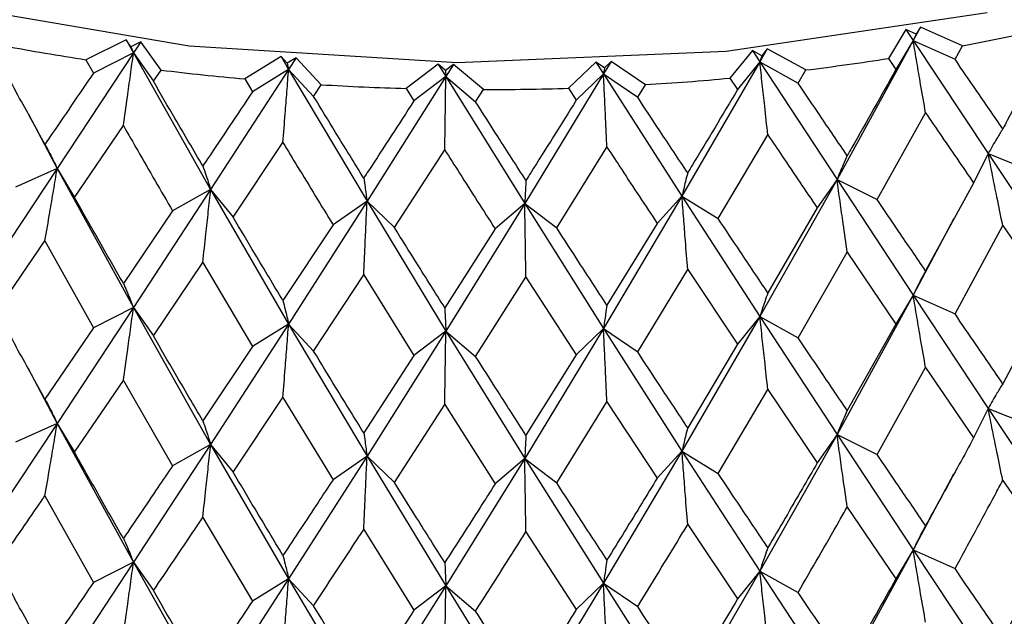
# Model space of a CAD drawing. Units: millimetres. Extents: x 3 to 2996, y 5 to 2995.
# Drawn here: x 505 to 512, y 2047 to 2051 of the extents above; entities that cross this region are included whole.
import ezdxf

# ---------------------------------------------------------------- set-up
doc = ezdxf.new("R2010")
doc.units = ezdxf.units.MM

msp = doc.modelspace()

# ---------------------------------------------------------------- linework, layer by layer
at = {"color": 7, "linetype": 'Continuous', "lineweight": 25}
for p, q in [((511.3571, 2050.9472), (511.3029, 2050.8464)), ((511.3571, 2050.9472), (511.3257, 2050.8935)), ((511.6714, 2050.8075), (511.3571, 2050.9472)), ((511.2486, 2050.9285), (511.1179, 2050.7124)), ((511.3257, 2050.8935), (511.2486, 2050.9285)), ((511.2486, 2050.9285), (511.3029, 2050.8464)), ((511.3257, 2050.8935), (511.3029, 2050.8464)), ((505.4137, 2050.8524), (505.1133, 2050.7029)), ((505.4502, 2050.7998), (505.4137, 2050.8524)), ((505.4137, 2050.8524), (505.4688, 2050.7534)), ((505.5239, 2050.8372), (505.4502, 2050.7998)), ((505.4502, 2050.7998), (505.4688, 2050.7534)), ((505.5239, 2050.8372), (505.4688, 2050.7534)), ((505.675, 2050.6256), (505.5239, 2050.8372)), ((510.2114, 2050.7839), (510.1557, 2050.6864)), ((510.2114, 2050.7839), (510.1704, 2050.7324)), ((510.4986, 2050.626), (510.2114, 2050.7839)), ((511.3029, 2050.8464), (510.7329, 2049.8064)), ((511.3029, 2050.8464), (511.1741, 2050.6299)), ((511.3029, 2050.8464), (511.6159, 2050.7058)), ((511.3029, 2050.8464), (511.864, 2050.0008)), ((511.6159, 2050.7058), (511.6714, 2050.8075)), ((505.4688, 2050.7534), (504.8984, 2049.8897)), ((505.4688, 2050.7534), (505.1697, 2050.6031)), ((505.4688, 2050.7534), (506.0463, 2049.7316)), ((505.4688, 2050.7534), (505.6181, 2050.5413)), ((506.5733, 2050.7258), (506.3016, 2050.5591)), ((506.6192, 2050.6758), (506.5733, 2050.7258)), ((506.5733, 2050.7258), (506.6295, 2050.6302)), ((506.6856, 2050.7174), (506.6192, 2050.6758)), ((506.6856, 2050.7174), (506.6295, 2050.6302)), ((506.8743, 2050.516), (506.6856, 2050.7174)), ((510.1, 2050.7718), (509.9309, 2050.5648)), ((510.1704, 2050.7324), (510.1, 2050.7718)), ((510.1, 2050.7718), (510.1557, 2050.6864)), ((510.1704, 2050.7324), (510.1557, 2050.6864)), ((511.1179, 2050.7124), (511.1741, 2050.6299)), ((505.1133, 2050.7029), (505.1697, 2050.6031)), ((506.6192, 2050.6758), (506.6295, 2050.6302)), ((507.7495, 2050.67), (507.5095, 2050.4877)), ((507.8042, 2050.6229), (507.7495, 2050.67)), ((507.7495, 2050.67), (507.8061, 2050.5777)), ((507.8628, 2050.6683), (507.8042, 2050.6229)), ((507.8628, 2050.6683), (507.8061, 2050.5777)), ((508.0869, 2050.4795), (507.8628, 2050.6683)), ((508.9294, 2050.6853), (508.7237, 2050.4896)), ((508.9923, 2050.6418), (508.9294, 2050.6853)), ((508.9294, 2050.6853), (508.9859, 2050.5965)), ((509.0423, 2050.6906), (508.9859, 2050.5965)), ((508.9923, 2050.6418), (508.9859, 2050.5965)), ((509.0423, 2050.6906), (508.9923, 2050.6418)), ((509.2994, 2050.5162), (509.0423, 2050.6906)), ((510.1557, 2050.6864), (509.5728, 2049.6812)), ((510.1557, 2050.6864), (509.9884, 2050.4789)), ((510.1557, 2050.6864), (510.4416, 2050.5277)), ((510.1557, 2050.6864), (510.7329, 2049.8064)), ((505.6181, 2050.5413), (505.675, 2050.6256)), ((506.6295, 2050.6302), (506.0463, 2049.7316)), ((506.6295, 2050.6302), (506.3592, 2050.4626)), ((506.6295, 2050.6302), (507.2166, 2049.6437)), ((506.6295, 2050.6302), (506.8164, 2050.4283)), ((507.8061, 2050.5777), (507.2166, 2049.6437)), ((507.8061, 2050.5777), (507.5677, 2050.3948)), ((507.8042, 2050.6229), (507.8061, 2050.5777)), ((507.8061, 2050.5777), (508.3964, 2049.6268)), ((507.8061, 2050.5777), (508.0286, 2050.3882)), ((508.9859, 2050.5965), (508.3964, 2049.6268)), ((508.9859, 2050.5965), (508.7819, 2050.4002)), ((508.9859, 2050.5965), (509.5728, 2049.6812)), ((508.9859, 2050.5965), (509.2414, 2050.4215)), ((509.9309, 2050.5648), (509.9884, 2050.4789)), ((510.4416, 2050.5277), (510.4986, 2050.626)), ((506.3016, 2050.5591), (506.3592, 2050.4626)), ((506.8164, 2050.4283), (506.8743, 2050.516)), ((508.7237, 2050.4896), (508.7819, 2050.4002)), ((509.2414, 2050.4215), (509.2994, 2050.5162)), ((507.5095, 2050.4877), (507.5677, 2050.3948)), ((508.0286, 2050.3882), (508.0869, 2050.4795)), ((504.6824, 2050.2959), (504.8984, 2049.8897)), ((511.0328, 2049.6565), (511.3957, 2050.3054)), ((505.0283, 2049.6734), (505.3933, 2050.2097)), ((509.8439, 2049.5141), (510.2154, 2050.1408)), ((506.2147, 2049.5244), (506.5875, 2050.083)), ((508.6358, 2049.4443), (509.0118, 2050.0483)), ((507.4216, 2049.4477), (507.7981, 2050.029)), ((511.864, 2050.0008), (511.755, 2049.7807)), ((511.864, 2050.0008), (512.1894, 2049.8699)), ((511.864, 2050.0008), (512.4148, 2049.1702)), ((504.8984, 2049.8897), (504.3367, 2049.0414)), ((504.8984, 2049.8897), (504.586, 2049.7487)), ((504.8984, 2049.8897), (505.0283, 2049.6734)), ((504.8984, 2049.8897), (505.4688, 2048.8488)), ((510.7329, 2049.8064), (510.1557, 2048.7819)), ((510.7329, 2049.8064), (510.5847, 2049.594)), ((510.7329, 2049.8064), (511.0328, 2049.6565)), ((510.7329, 2049.8064), (511.3029, 2048.9418)), ((511.755, 2049.7807), (511.3957, 2049.124)), ((506.0463, 2049.7316), (505.4688, 2048.8488)), ((506.0463, 2049.7316), (505.7613, 2049.5725)), ((506.0463, 2049.7316), (506.2147, 2049.5244)), ((506.0463, 2049.7316), (506.6295, 2048.7256)), ((509.5728, 2049.6812), (508.9859, 2048.692)), ((509.5728, 2049.6812), (509.3869, 2049.479)), ((509.5728, 2049.6812), (509.8439, 2049.5141)), ((509.5728, 2049.6812), (510.1557, 2048.7819)), ((507.2166, 2049.6437), (506.6295, 2048.7256)), ((507.2166, 2049.6437), (506.9619, 2049.4682)), ((507.2166, 2049.6437), (507.4216, 2049.4477)), ((507.2166, 2049.6437), (507.8061, 2048.6732)), ((508.3964, 2049.6268), (507.8061, 2048.6732)), ((508.3964, 2049.6268), (508.1749, 2049.4369)), ((508.3964, 2049.6268), (508.6358, 2049.4443)), ((508.3964, 2049.6268), (508.9859, 2048.692)), ((505.7613, 2049.5725), (505.3933, 2049.0283)), ((510.5847, 2049.594), (510.2154, 2048.9594)), ((506.9619, 2049.4682), (506.5875, 2048.9015)), ((509.3869, 2049.479), (509.0118, 2048.8669)), ((511.6071, 2049.5159), (511.3029, 2048.9418)), ((511.6159, 2048.8013), (511.973, 2049.4625)), ((511.973, 2049.4625), (512.3259, 2048.9471)), ((508.1749, 2049.4369), (507.7981, 2048.8475)), ((504.4468, 2048.8215), (504.8065, 2049.3482)), ((504.8065, 2049.3482), (505.1697, 2048.6985)), ((510.4416, 2048.6232), (510.8093, 2049.2624)), ((510.8093, 2049.2624), (511.1741, 2048.7253)), ((505.6181, 2048.6367), (505.9876, 2049.1855)), ((505.9876, 2049.1855), (506.3592, 2048.5581)), ((506.8164, 2048.5237), (507.1916, 2049.095)), ((507.1916, 2049.095), (507.5677, 2048.4902)), ((509.2414, 2048.5169), (509.6157, 2049.1337)), ((509.6157, 2049.1337), (509.9884, 2048.5743)), ((508.0286, 2048.4836), (508.4054, 2049.0777)), ((508.4054, 2049.0777), (508.7819, 2048.4956)), ((511.3029, 2048.9418), (510.7329, 2047.8998)), ((511.3029, 2048.9418), (511.1741, 2048.7253)), ((511.3029, 2048.9418), (511.6159, 2048.8013)), ((511.3029, 2048.9418), (511.864, 2048.0942)), ((512.3259, 2048.9471), (511.973, 2048.2792)), ((505.4688, 2048.8488), (504.8984, 2047.9832)), ((505.4688, 2048.8488), (505.1697, 2048.6985)), ((505.4688, 2048.8488), (505.6181, 2048.6367)), ((505.4688, 2048.8488), (506.0463, 2047.8251)), ((506.6295, 2048.7256), (506.0463, 2047.8251)), ((506.6295, 2048.7256), (506.3592, 2048.5581)), ((506.6295, 2048.7256), (506.8164, 2048.5237)), ((506.6295, 2048.7256), (507.2166, 2047.7371)), ((510.1557, 2048.7819), (509.5728, 2047.7747)), ((510.1557, 2048.7819), (509.9884, 2048.5743)), ((510.1557, 2048.7819), (510.4416, 2048.6232)), ((510.1557, 2048.7819), (510.7329, 2047.8998)), ((511.1741, 2048.7253), (510.8093, 2048.0791)), ((505.1697, 2048.6985), (504.8065, 2048.1649)), ((507.8061, 2048.6732), (507.2166, 2047.7371)), ((507.8061, 2048.6732), (507.5677, 2048.4902)), ((507.8061, 2048.6732), (508.0286, 2048.4836)), ((507.8061, 2048.6732), (508.3964, 2047.7203)), ((508.9859, 2048.692), (508.3964, 2047.7203)), ((508.9859, 2048.692), (508.7819, 2048.4956)), ((508.9859, 2048.692), (509.2414, 2048.5169)), ((508.9859, 2048.692), (509.5728, 2047.7747)), ((509.9884, 2048.5743), (509.6157, 2047.9504)), ((506.3592, 2048.5581), (505.9876, 2048.0023)), ((507.5677, 2048.4902), (507.1916, 2047.9118)), ((508.7819, 2048.4956), (508.4054, 2047.8944)), ((504.6775, 2048.3993), (504.8984, 2047.9832)), ((511.0328, 2047.75), (511.3957, 2048.4001)), ((511.3957, 2048.4001), (511.755, 2047.8741)), ((505.0283, 2047.7669), (505.3933, 2048.3044)), ((505.3933, 2048.3044), (505.7613, 2047.6659)), ((509.8439, 2047.6076), (510.2154, 2048.2355)), ((510.2154, 2048.2355), (510.5847, 2047.6875)), ((506.2147, 2047.6178), (506.5875, 2048.1776)), ((506.5875, 2048.1776), (506.9619, 2047.5616)), ((508.6358, 2047.5377), (509.0118, 2048.143)), ((509.0118, 2048.143), (509.3869, 2047.5725)), ((507.4216, 2047.5411), (507.7981, 2048.1236)), ((507.7981, 2048.1236), (508.1749, 2047.5304)), ((511.864, 2048.0942), (511.755, 2047.8741)), ((511.864, 2048.0942), (512.1894, 2047.9633)), ((511.864, 2048.0942), (512.4148, 2047.2654)), ((504.8984, 2047.9832), (504.3367, 2047.1366)), ((504.8984, 2047.9832), (504.586, 2047.8421)), ((504.8984, 2047.9832), (505.0283, 2047.7669)), ((504.8984, 2047.9832), (505.4688, 2046.944)), ((510.7329, 2047.8998), (510.1557, 2046.877)), ((510.7329, 2047.8998), (510.5847, 2047.6875)), ((510.7329, 2047.8998), (511.0328, 2047.75)), ((510.7329, 2047.8998), (511.3029, 2047.037)), ((506.0463, 2047.8251), (505.4688, 2046.944)), ((506.0463, 2047.8251), (505.7613, 2047.6659)), ((506.0463, 2047.8251), (506.2147, 2047.6178)), ((506.0463, 2047.8251), (506.6295, 2046.8208)), ((509.5728, 2047.7747), (508.9859, 2046.7871)), ((509.5728, 2047.7747), (509.3869, 2047.5725)), ((509.5728, 2047.7747), (509.8439, 2047.6076)), ((509.5728, 2047.7747), (510.1557, 2046.877)), ((507.2166, 2047.7371), (506.6295, 2046.8208)), ((507.2166, 2047.7371), (506.9619, 2047.5616)), ((507.2166, 2047.7371), (507.4216, 2047.5411)), ((507.2166, 2047.7371), (507.8061, 2046.7683)), ((508.3964, 2047.7203), (507.8061, 2046.7683)), ((508.3964, 2047.7203), (508.1749, 2047.5304)), ((508.3964, 2047.7203), (508.6358, 2047.5377)), ((508.3964, 2047.7203), (508.9859, 2046.7871)), ((511.6036, 2047.6035), (511.3029, 2047.037)), ((511.973, 2047.5561), (512.3259, 2047.0423)), ((504.8065, 2047.4419), (505.1697, 2046.7937)), ((510.8093, 2047.3561), (511.1741, 2046.8205)), ((505.9876, 2047.2792), (506.3592, 2046.6533)), ((507.1916, 2047.1887), (507.5677, 2046.5854)), ((509.6157, 2047.2274), (509.9884, 2046.6695)), ((508.4054, 2047.1714), (508.7819, 2046.5908)), ((511.3029, 2047.037), (510.7329, 2045.9955)), ((511.3029, 2047.037), (511.1741, 2046.8205)), ((511.3029, 2047.037), (511.6159, 2046.8965)), ((511.3029, 2047.037), (511.864, 2046.1899)), ((505.4688, 2046.944), (504.8984, 2046.0788)), ((505.4688, 2046.944), (505.1697, 2046.7937)), ((505.4688, 2046.944), (505.6181, 2046.7319)), ((505.4688, 2046.944), (506.0463, 2045.9207)), ((506.6295, 2046.8208), (506.0463, 2045.9207)), ((506.6295, 2046.8208), (506.3592, 2046.6533)), ((506.6295, 2046.8208), (506.8164, 2046.6189)), ((506.6295, 2046.8208), (507.2166, 2045.8328)), ((510.1557, 2046.877), (509.5728, 2045.8703)), ((510.1557, 2046.877), (509.9884, 2046.6695)), ((510.1557, 2046.877), (510.4416, 2046.7184)), ((510.1557, 2046.877), (510.7329, 2045.9955)), ((507.8061, 2046.7683), (507.2166, 2045.8328)), ((507.8061, 2046.7683), (507.5677, 2046.5854)), ((507.8061, 2046.7683), (508.0286, 2046.5788)), ((507.8061, 2046.7683), (508.3964, 2045.8159)), ((508.9859, 2046.7871), (508.3964, 2045.8159)), ((508.9859, 2046.7871), (508.7819, 2046.5908)), ((508.9859, 2046.7871), (509.2414, 2046.6121)), ((508.9859, 2046.7871), (509.5728, 2045.8703))]:
    msp.add_line(p, q, dxfattribs=at)
at = {"color": 7, "linetype": 'Continuous', "lineweight": 25, "flags": 128}
msp.add_lwpolyline([(496.8352, 2057.176), (496.9126, 2056.4155), (497.3273, 2055.276), (498.0879, 2054.1977), (499.1697, 2053.215), (500.5382, 2052.3597), (502.1491, 2051.6592), (503.9509, 2051.1359), (505.8856, 2050.8068), (507.8909, 2050.6825), (509.9025, 2050.7668), (511.8557, 2051.0571)], dxfattribs=at)
at = {"color": 7, "linetype": 'Continuous', "lineweight": 25}
for centre, radius, start, end in [((508.3759, 2068.378), 17.8768, 280.62282, 282.58689), ((507.9109, 2068.9977), 18.5075, 259.38668, 261.30588), ((508.185, 2069.4777), 18.9932, 276.99659, 278.88293), ((508.0396, 2069.9188), 19.4376, 263.01261, 264.87008), ((508.1028, 2070.2222), 19.7422, 273.47495, 275.31326), ((508.0817, 2070.4514), 19.9719, 266.53409, 268.35828), ((508.0853, 2070.5552), 20.0757, 270.00449, 271.82239)]:
    msp.add_arc(centre, radius, start, end, dxfattribs=at)
for points, knots in [([(511.3957, 2050.3054), (511.3833, 2050.3763), (511.3614, 2050.5018), (511.3305, 2050.6822), (511.3121, 2050.7917), (511.3029, 2050.8464)], [0, 0, 0, 0, 0.393157, 0.696562, 1, 1, 1, 1]), ([(512.3259, 2050.8516), (512.2199, 2050.6502), (512.1027, 2050.4275), (511.9843, 2050.2064), (511.973, 2050.1852)], [0, 0, 0, 0, 0.9042299, 1, 1, 1, 1]), ([(504.8065, 2050.071), (504.7391, 2050.1927), (504.6187, 2050.4102), (504.4994, 2050.6295), (504.4468, 2050.726)], [0, 0, 0, 0, 0.559692, 1, 1, 1, 1]), ([(505.3933, 2050.2097), (505.4034, 2050.281), (505.4212, 2050.4071), (505.4463, 2050.5884), (505.4613, 2050.6984), (505.4688, 2050.7534)], [0, 0, 0, 0, 0.393157, 0.696562, 1, 1, 1, 1]), ([(510.2154, 2050.1408), (510.2075, 2050.2123), (510.1933, 2050.3389), (510.1735, 2050.5208), (510.1617, 2050.6312), (510.1557, 2050.6864)], [0, 0, 0, 0, 0.393157, 0.696562, 1, 1, 1, 1]), ([(511.973, 2050.1852), (511.9066, 2050.2819), (511.788, 2050.4546), (511.6685, 2050.629), (511.6159, 2050.7058)], [0, 0, 0, 0, 0.559692, 1, 1, 1, 1]), ([(505.1697, 2050.6031), (505.0599, 2050.4421), (504.9386, 2050.2641), (504.818, 2050.0878), (504.8065, 2050.071)], [0, 0, 0, 0, 0.90423, 1, 1, 1, 1]), ([(506.5875, 2050.083), (506.5931, 2050.1547), (506.603, 2050.2817), (506.617, 2050.4641), (506.6253, 2050.5748), (506.6295, 2050.6302)], [0, 0, 0, 0, 0.393157, 0.696562, 1, 1, 1, 1]), ([(507.7981, 2050.029), (507.7992, 2050.1009), (507.8011, 2050.2283), (507.8038, 2050.4112), (507.8053, 2050.5222), (507.8061, 2050.5777)], [0, 0, 0, 0, 0.3931567, 0.696562, 1, 1, 1, 1]), ([(509.0118, 2050.0483), (509.0084, 2050.1202), (509.0022, 2050.2474), (508.9936, 2050.4302), (508.9884, 2050.5411), (508.9859, 2050.5965)], [0, 0, 0, 0, 0.393157, 0.696562, 1, 1, 1, 1]), ([(511.1741, 2050.6299), (511.0644, 2050.435), (510.9431, 2050.2195), (510.821, 2050.0056), (510.8093, 2049.9852)], [0, 0, 0, 0, 0.90423, 1, 1, 1, 1]), ([(505.9876, 2049.9083), (505.9184, 2050.0259), (505.7949, 2050.2361), (505.6721, 2050.448), (505.6181, 2050.5413)], [0, 0, 0, 0, 0.559692, 1, 1, 1, 1]), ([(510.8093, 2049.9852), (510.7408, 2050.0859), (510.6185, 2050.2659), (510.4957, 2050.4477), (510.4416, 2050.5277)], [0, 0, 0, 0, 0.559692, 1, 1, 1, 1]), ([(506.3592, 2050.4626), (506.2471, 2050.295), (506.123, 2050.1095), (505.9994, 2049.9259), (505.9876, 2049.9083)], [0, 0, 0, 0, 0.90423, 1, 1, 1, 1]), ([(507.1916, 2049.8178), (507.1215, 2049.9312), (506.9962, 2050.1338), (506.8714, 2050.3383), (506.8164, 2050.4283)], [0, 0, 0, 0, 0.559692, 1, 1, 1, 1]), ([(509.6157, 2049.8564), (509.5459, 2049.9614), (509.4213, 2050.1488), (509.2964, 2050.3381), (509.2414, 2050.4215)], [0, 0, 0, 0, 0.559692, 1, 1, 1, 1]), ([(509.9884, 2050.4789), (509.8762, 2050.2907), (509.7522, 2050.0826), (509.6276, 2049.8762), (509.6157, 2049.8564)], [0, 0, 0, 0, 0.9042299, 1, 1, 1, 1]), ([(507.5677, 2050.3948), (507.4543, 2050.2203), (507.3289, 2050.0273), (507.2036, 2049.8361), (507.1916, 2049.8178)], [0, 0, 0, 0, 0.9042299, 1, 1, 1, 1]), ([(508.4054, 2049.8005), (508.3351, 2049.9096), (508.2094, 2050.1046), (508.0839, 2050.3015), (508.0286, 2050.3882)], [0, 0, 0, 0, 0.559692, 1, 1, 1, 1]), ([(508.7819, 2050.4002), (508.6685, 2050.2188), (508.543, 2050.0183), (508.4174, 2049.8195), (508.4054, 2049.8005)], [0, 0, 0, 0, 0.90423, 1, 1, 1, 1]), ([(511.3957, 2050.3054), (511.4308, 2050.254), (511.5512, 2050.0782), (511.6706, 2049.904), (511.755, 2049.7807)], [0, 0, 0, 0, 0.2923494, 1, 1, 1, 1]), ([(505.3933, 2050.2097), (505.4291, 2050.1474), (505.5514, 2049.934), (505.6743, 2049.7223), (505.7613, 2049.5725)], [0, 0, 0, 0, 0.292349, 1, 1, 1, 1]), ([(510.2154, 2050.1408), (510.2515, 2050.0873), (510.375, 2049.9041), (510.4978, 2049.7225), (510.5847, 2049.594)], [0, 0, 0, 0, 0.2923494, 1, 1, 1, 1]), ([(511.973, 2050.1852), (511.9584, 2050.1619), (511.9327, 2050.1207), (511.8965, 2050.0589), (511.8748, 2050.0202), (511.864, 2050.0008)], [0, 0, 0, 0, 0.393141, 0.696554, 1, 1, 1, 1]), ([(504.8065, 2050.071), (504.8188, 2050.0481), (504.8405, 2050.0076), (504.871, 2049.9469), (504.8892, 2049.9088), (504.8984, 2049.8897)], [0, 0, 0, 0, 0.393141, 0.696554, 1, 1, 1, 1]), ([(506.5875, 2050.083), (506.624, 2050.0228), (506.7487, 2049.8169), (506.8736, 2049.6127), (506.9619, 2049.4682)], [0, 0, 0, 0, 0.292349, 1, 1, 1, 1]), ([(509.0118, 2050.0483), (509.0485, 2049.9926), (509.1737, 2049.8018), (509.2986, 2049.6128), (509.3869, 2049.479)], [0, 0, 0, 0, 0.292349, 1, 1, 1, 1]), ([(507.7981, 2050.029), (507.8348, 2049.971), (507.9605, 2049.7727), (508.0861, 2049.5761), (508.1749, 2049.4369)], [0, 0, 0, 0, 0.292349, 1, 1, 1, 1]), ([(510.8093, 2049.9852), (510.7991, 2049.9626), (510.781, 2049.9227), (510.7557, 2049.8628), (510.7405, 2049.8252), (510.7329, 2049.8064)], [0, 0, 0, 0, 0.393141, 0.696554, 1, 1, 1, 1]), ([(511.973, 2049.4625), (511.9585, 2049.5329), (511.9327, 2049.6578), (511.8965, 2049.8373), (511.8749, 2049.9463), (511.864, 2050.0008)], [0, 0, 0, 0, 0.392857, 0.696413, 1, 1, 1, 1]), ([(505.9876, 2049.9083), (505.9954, 2049.886), (506.0093, 2049.8466), (506.0288, 2049.7874), (506.0405, 2049.7502), (506.0463, 2049.7316)], [0, 0, 0, 0, 0.393141, 0.696554, 1, 1, 1, 1]), ([(504.8065, 2049.3482), (504.8187, 2049.4191), (504.8404, 2049.5447), (504.871, 2049.7253), (504.8892, 2049.8349), (504.8984, 2049.8897)], [0, 0, 0, 0, 0.392857, 0.696413, 1, 1, 1, 1]), ([(509.6157, 2049.8564), (509.61, 2049.8344), (509.5999, 2049.7953), (509.5856, 2049.7366), (509.5771, 2049.6997), (509.5728, 2049.6812)], [0, 0, 0, 0, 0.393141, 0.696554, 1, 1, 1, 1]), ([(507.1916, 2049.8178), (507.1949, 2049.7959), (507.2008, 2049.7571), (507.2092, 2049.6987), (507.2141, 2049.662), (507.2166, 2049.6437)], [0, 0, 0, 0, 0.393141, 0.696554, 1, 1, 1, 1]), ([(508.4054, 2049.8005), (508.4042, 2049.7786), (508.4021, 2049.7399), (508.3991, 2049.6817), (508.3973, 2049.6451), (508.3964, 2049.6268)], [0, 0, 0, 0, 0.393141, 0.696554, 1, 1, 1, 1]), ([(510.8093, 2049.2624), (510.7991, 2049.3336), (510.7811, 2049.4598), (510.7557, 2049.6412), (510.7405, 2049.7513), (510.7329, 2049.8064)], [0, 0, 0, 0, 0.392857, 0.696413, 1, 1, 1, 1]), ([(505.9876, 2049.1855), (505.9954, 2049.257), (506.0093, 2049.3837), (506.0288, 2049.5658), (506.0405, 2049.6764), (506.0463, 2049.7316)], [0, 0, 0, 0, 0.392857, 0.696413, 1, 1, 1, 1]), ([(509.6157, 2049.1337), (509.61, 2049.2054), (509.5999, 2049.3324), (509.5856, 2049.515), (509.5771, 2049.6258), (509.5728, 2049.6812)], [0, 0, 0, 0, 0.392857, 0.696413, 1, 1, 1, 1]), ([(505.3933, 2049.0283), (505.325, 2049.1483), (505.203, 2049.3625), (505.0816, 2049.5785), (505.0283, 2049.6734)], [0, 0, 0, 0, 0.560208, 1, 1, 1, 1]), ([(507.1916, 2049.095), (507.1949, 2049.1669), (507.2008, 2049.2942), (507.2092, 2049.4771), (507.2141, 2049.5881), (507.2166, 2049.6437)], [0, 0, 0, 0, 0.392857, 0.696413, 1, 1, 1, 1]), ([(508.4054, 2049.0777), (508.4042, 2049.1496), (508.4021, 2049.277), (508.3991, 2049.4601), (508.3973, 2049.5712), (508.3964, 2049.6268)], [0, 0, 0, 0, 0.392857, 0.696413, 1, 1, 1, 1]), ([(511.3957, 2049.124), (511.3281, 2049.223), (511.2076, 2049.3997), (511.0862, 2049.5781), (511.0328, 2049.6565)], [0, 0, 0, 0, 0.5602081, 1, 1, 1, 1]), ([(506.5875, 2048.9015), (506.5178, 2049.0174), (506.3934, 2049.2242), (506.2693, 2049.4327), (506.2147, 2049.5244)], [0, 0, 0, 0, 0.560208, 1, 1, 1, 1]), ([(510.2154, 2048.9594), (510.1462, 2049.0625), (510.0227, 2049.2466), (509.8985, 2049.4324), (509.8439, 2049.5141)], [0, 0, 0, 0, 0.5602081, 1, 1, 1, 1]), ([(507.7981, 2048.8475), (507.7278, 2048.9591), (507.6023, 2049.1584), (507.4768, 2049.3593), (507.4216, 2049.4477)], [0, 0, 0, 0, 0.560208, 1, 1, 1, 1]), ([(509.0118, 2048.8669), (508.9417, 2048.9742), (508.8165, 2049.1659), (508.691, 2049.3592), (508.6358, 2049.4443)], [0, 0, 0, 0, 0.560208, 1, 1, 1, 1]), ([(511.3957, 2049.124), (511.3833, 2049.101), (511.3614, 2049.0603), (511.3305, 2048.9993), (511.3121, 2048.961), (511.3029, 2048.9418)], [0, 0, 0, 0, 0.392609, 0.696289, 1, 1, 1, 1]), ([(505.3933, 2049.0283), (505.4034, 2049.0057), (505.4212, 2048.9656), (505.4463, 2048.9055), (505.4613, 2048.8677), (505.4688, 2048.8488)], [0, 0, 0, 0, 0.392609, 0.696289, 1, 1, 1, 1]), ([(496.8659, 2049.0146), (496.8705, 2048.7198), (496.8813, 2048.0313), (497.2664, 2046.9819), (497.9362, 2045.9086), (498.8933, 2044.9243), (500.1104, 2044.0487), (501.5617, 2043.3088), (503.2001, 2042.7283), (504.9742, 2042.3236), (506.8331, 2042.103), (508.7238, 2042.0743), (510.3684, 2042.2064), (511.3454, 2042.3866), (511.7217, 2042.4561)], [0, 0, 0, 0, 0.062282, 0.145413, 0.229454, 0.315881, 0.404586, 0.494516, 0.584668, 0.674637, 0.764412, 0.854089, 0.943799, 1, 1, 1, 1]), ([(510.2154, 2048.9594), (510.2075, 2048.937), (510.1934, 2048.8974), (510.1735, 2048.8379), (510.1617, 2048.8005), (510.1557, 2048.7819)], [0, 0, 0, 0, 0.392609, 0.696289, 1, 1, 1, 1]), ([(511.3957, 2048.4001), (511.3833, 2048.4709), (511.3614, 2048.5966), (511.3305, 2048.7772), (511.3121, 2048.887), (511.3029, 2048.9418)], [0, 0, 0, 0, 0.39259, 0.696279, 1, 1, 1, 1]), ([(506.5875, 2048.9015), (506.5931, 2048.8794), (506.603, 2048.8401), (506.617, 2048.7812), (506.6253, 2048.7442), (506.6295, 2048.7256)], [0, 0, 0, 0, 0.392609, 0.696289, 1, 1, 1, 1]), ([(504.8065, 2048.1649), (504.7391, 2048.287), (504.6188, 2048.505), (504.4994, 2048.7248), (504.4468, 2048.8215)], [0, 0, 0, 0, 0.5599383, 1, 1, 1, 1]), ([(505.3933, 2048.3044), (505.4034, 2048.3756), (505.4212, 2048.5019), (505.4463, 2048.6834), (505.4613, 2048.7937), (505.4688, 2048.8488)], [0, 0, 0, 0, 0.3925904, 0.6962793, 1, 1, 1, 1]), ([(507.7981, 2048.8475), (507.7992, 2048.8256), (507.8011, 2048.7867), (507.8037, 2048.7283), (507.8053, 2048.6915), (507.8061, 2048.6732)], [0, 0, 0, 0, 0.392609, 0.696289, 1, 1, 1, 1]), ([(509.0118, 2048.8669), (509.0084, 2048.8449), (509.0022, 2048.8059), (508.9936, 2048.7473), (508.9885, 2048.7104), (508.9859, 2048.692)], [0, 0, 0, 0, 0.392609, 0.696289, 1, 1, 1, 1]), ([(511.973, 2048.2792), (511.9066, 2048.3762), (511.788, 2048.5494), (511.6685, 2048.7243), (511.6159, 2048.8013)], [0, 0, 0, 0, 0.559938, 1, 1, 1, 1]), ([(506.5875, 2048.1776), (506.5931, 2048.2493), (506.603, 2048.3765), (506.617, 2048.5592), (506.6253, 2048.6701), (506.6295, 2048.7256)], [0, 0, 0, 0, 0.39259, 0.696279, 1, 1, 1, 1]), ([(510.2154, 2048.2355), (510.2075, 2048.3069), (510.1934, 2048.4337), (510.1735, 2048.6159), (510.1617, 2048.7265), (510.1557, 2048.7819)], [0, 0, 0, 0, 0.39259, 0.696279, 1, 1, 1, 1]), ([(511.7217, 2042.4561), (512.0339, 2042.5259), (512.9377, 2042.7279), (514.3426, 2043.2002), (515.845, 2043.9201), (517.1341, 2044.8008), (518.1735, 2045.8223), (518.8954, 2046.9594), (519.2782, 2047.9678), (519.2857, 2048.5826), (519.2882, 2048.7812)], [0, 0, 0, 0, 0.075363, 0.218187, 0.361776, 0.506146, 0.650835, 0.79408, 0.93348, 1, 1, 1, 1]), ([(507.7981, 2048.1236), (507.7992, 2048.1955), (507.8011, 2048.323), (507.8037, 2048.5062), (507.8053, 2048.6175), (507.8061, 2048.6732)], [0, 0, 0, 0, 0.39259, 0.696279, 1, 1, 1, 1]), ([(509.0118, 2048.143), (509.0084, 2048.2148), (509.0022, 2048.3422), (508.9936, 2048.5252), (508.9885, 2048.6364), (508.9859, 2048.692)], [0, 0, 0, 0, 0.39259, 0.696279, 1, 1, 1, 1]), ([(505.9876, 2048.0023), (505.9184, 2048.1202), (505.795, 2048.3309), (505.6721, 2048.5433), (505.6181, 2048.6367)], [0, 0, 0, 0, 0.559938, 1, 1, 1, 1]), ([(510.8093, 2048.0791), (510.7408, 2048.1802), (510.6186, 2048.3607), (510.4957, 2048.543), (510.4416, 2048.6232)], [0, 0, 0, 0, 0.559938, 1, 1, 1, 1]), ([(507.1916, 2047.9118), (507.1215, 2048.0255), (506.9963, 2048.2286), (506.8714, 2048.4335), (506.8164, 2048.5237)], [0, 0, 0, 0, 0.559938, 1, 1, 1, 1]), ([(509.6157, 2047.9504), (509.5459, 2048.0557), (509.4213, 2048.2436), (509.2964, 2048.4334), (509.2414, 2048.5169)], [0, 0, 0, 0, 0.559938, 1, 1, 1, 1]), ([(508.4054, 2047.8944), (508.3351, 2048.0039), (508.2095, 2048.1995), (508.0839, 2048.3968), (508.0286, 2048.4836)], [0, 0, 0, 0, 0.559938, 1, 1, 1, 1]), ([(511.973, 2048.2792), (511.9585, 2048.2558), (511.9327, 2048.2144), (511.8965, 2048.1525), (511.8749, 2048.1137), (511.864, 2048.0942)], [0, 0, 0, 0, 0.392777, 0.696373, 1, 1, 1, 1]), ([(504.8065, 2048.1649), (504.8187, 2048.142), (504.8404, 2048.1013), (504.871, 2048.0405), (504.8892, 2048.0023), (504.8984, 2047.9832)], [0, 0, 0, 0, 0.392777, 0.696373, 1, 1, 1, 1]), ([(510.8093, 2048.0791), (510.7991, 2048.0565), (510.7811, 2048.0164), (510.7557, 2047.9564), (510.7405, 2047.9187), (510.7329, 2047.8998)], [0, 0, 0, 0, 0.392777, 0.696373, 1, 1, 1, 1]), ([(511.973, 2047.5561), (511.9584, 2047.6266), (511.9327, 2047.7514), (511.8965, 2047.9308), (511.8748, 2048.0398), (511.864, 2048.0942)], [0, 0, 0, 0, 0.393024, 0.696496, 1, 1, 1, 1]), ([(505.9876, 2048.0023), (505.9954, 2047.9799), (506.0093, 2047.9404), (506.0288, 2047.881), (506.0405, 2047.8437), (506.0463, 2047.8251)], [0, 0, 0, 0, 0.392777, 0.696373, 1, 1, 1, 1]), ([(504.8065, 2047.4419), (504.8188, 2047.5128), (504.8405, 2047.6384), (504.871, 2047.8188), (504.8892, 2047.9284), (504.8984, 2047.9832)], [0, 0, 0, 0, 0.393024, 0.696496, 1, 1, 1, 1]), ([(507.1916, 2047.9118), (507.1949, 2047.8898), (507.2008, 2047.8508), (507.2092, 2047.7923), (507.2141, 2047.7555), (507.2166, 2047.7371)], [0, 0, 0, 0, 0.392777, 0.696373, 1, 1, 1, 1]), ([(509.6157, 2047.9504), (509.61, 2047.9283), (509.5999, 2047.889), (509.5856, 2047.8302), (509.5771, 2047.7932), (509.5728, 2047.7747)], [0, 0, 0, 0, 0.392777, 0.696373, 1, 1, 1, 1]), ([(508.4054, 2047.8944), (508.4042, 2047.8725), (508.4021, 2047.8336), (508.3991, 2047.7753), (508.3973, 2047.7386), (508.3964, 2047.7203)], [0, 0, 0, 0, 0.392777, 0.696373, 1, 1, 1, 1]), ([(510.8093, 2047.3561), (510.7991, 2047.4273), (510.781, 2047.5535), (510.7557, 2047.7347), (510.7405, 2047.8448), (510.7329, 2047.8998)], [0, 0, 0, 0, 0.393024, 0.696496, 1, 1, 1, 1]), ([(511.755, 2047.8741), (511.7193, 2047.8083), (511.6001, 2047.5887), (511.4799, 2047.3708), (511.3957, 2047.2182)], [0, 0, 0, 0, 0.299769, 1, 1, 1, 1]), ([(505.3933, 2047.1225), (505.325, 2047.2422), (505.2029, 2047.4562), (505.0816, 2047.6719), (505.0283, 2047.7669)], [0, 0, 0, 0, 0.559668, 1, 1, 1, 1]), ([(505.9876, 2047.2792), (505.9954, 2047.3507), (506.0093, 2047.4774), (506.0288, 2047.6594), (506.0405, 2047.7699), (506.0463, 2047.8251)], [0, 0, 0, 0, 0.393024, 0.696496, 1, 1, 1, 1]), ([(509.6157, 2047.2274), (509.61, 2047.2991), (509.5999, 2047.4261), (509.5856, 2047.6085), (509.5771, 2047.7193), (509.5728, 2047.7747)], [0, 0, 0, 0, 0.393024, 0.696496, 1, 1, 1, 1]), ([(507.1916, 2047.1887), (507.1949, 2047.2606), (507.2008, 2047.3878), (507.2092, 2047.5707), (507.2141, 2047.6816), (507.2166, 2047.7371)], [0, 0, 0, 0, 0.393024, 0.696496, 1, 1, 1, 1]), ([(508.4054, 2047.1714), (508.4042, 2047.2433), (508.4021, 2047.3707), (508.3991, 2047.5537), (508.3973, 2047.6647), (508.3964, 2047.7203)], [0, 0, 0, 0, 0.393024, 0.696496, 1, 1, 1, 1]), ([(511.3957, 2047.2182), (511.3281, 2047.3169), (511.2075, 2047.4933), (511.0862, 2047.6715), (511.0328, 2047.75)], [0, 0, 0, 0, 0.559668, 1, 1, 1, 1]), ([(505.7613, 2047.6659), (505.7244, 2047.6113), (505.6015, 2047.4292), (505.4791, 2047.2488), (505.3933, 2047.1225)], [0, 0, 0, 0, 0.2997689, 1, 1, 1, 1]), ([(506.5875, 2046.9957), (506.5178, 2047.1113), (506.3932, 2047.3178), (506.2693, 2047.5261), (506.2147, 2047.6178)], [0, 0, 0, 0, 0.559668, 1, 1, 1, 1]), ([(510.5847, 2047.6875), (510.5479, 2047.6238), (510.4253, 2047.4115), (510.3018, 2047.201), (510.2154, 2047.0536)], [0, 0, 0, 0, 0.299769, 1, 1, 1, 1]), ([(506.9619, 2047.5616), (506.9245, 2047.5048), (506.7996, 2047.3151), (506.6749, 2047.1273), (506.5875, 2046.9957)], [0, 0, 0, 0, 0.299769, 1, 1, 1, 1]), ([(509.3869, 2047.5725), (509.3495, 2047.5111), (509.2247, 2047.3063), (509.0995, 2047.1033), (509.0118, 2046.9611)], [0, 0, 0, 0, 0.2997689, 1, 1, 1, 1]), ([(510.2154, 2047.0536), (510.1462, 2047.1565), (510.0225, 2047.3402), (509.8985, 2047.5259), (509.8439, 2047.6076)], [0, 0, 0, 0, 0.559668, 1, 1, 1, 1]), ([(511.6159, 2046.8965), (511.716, 2047.0803), (511.8354, 2047.2995), (511.9538, 2047.5204), (511.973, 2047.5561)], [0, 0, 0, 0, 0.838291, 1, 1, 1, 1]), ([(507.7981, 2046.9418), (507.7278, 2047.0531), (507.6021, 2047.252), (507.4768, 2047.4527), (507.4216, 2047.5411)], [0, 0, 0, 0, 0.559668, 1, 1, 1, 1]), ([(508.1749, 2047.5304), (508.1373, 2047.4712), (508.0118, 2047.274), (507.8861, 2047.0786), (507.7981, 2046.9418)], [0, 0, 0, 0, 0.299769, 1, 1, 1, 1]), ([(509.0118, 2046.9611), (508.9417, 2047.0682), (508.8163, 2047.2595), (508.691, 2047.4527), (508.6358, 2047.5377)], [0, 0, 0, 0, 0.559668, 1, 1, 1, 1]), ([(504.4468, 2046.9166), (504.547, 2047.0629), (504.6666, 2047.2373), (504.787, 2047.4134), (504.8065, 2047.4419)], [0, 0, 0, 0, 0.838291, 1, 1, 1, 1]), ([(510.4416, 2046.7184), (510.5446, 2046.896), (510.6674, 2047.1079), (510.7895, 2047.3216), (510.8093, 2047.3561)], [0, 0, 0, 0, 0.838291, 1, 1, 1, 1]), ([(505.6181, 2046.7319), (505.7211, 2046.8843), (505.8441, 2047.066), (505.9676, 2047.2495), (505.9876, 2047.2792)], [0, 0, 0, 0, 0.838291, 1, 1, 1, 1]), ([(506.8164, 2046.6189), (506.9212, 2046.7776), (507.0461, 2046.9668), (507.1713, 2047.1578), (507.1916, 2047.1887)], [0, 0, 0, 0, 0.838291, 1, 1, 1, 1]), ([(509.2414, 2046.6121), (509.3461, 2046.7834), (509.4711, 2046.9879), (509.5956, 2047.194), (509.6157, 2047.2274)], [0, 0, 0, 0, 0.838291, 1, 1, 1, 1]), ([(511.3957, 2047.2182), (511.3833, 2047.1953), (511.3613, 2047.1548), (511.3305, 2047.0942), (511.3121, 2047.0561), (511.3029, 2047.037)], [0, 0, 0, 0, 0.393287, 0.696627, 1, 1, 1, 1]), ([(505.3933, 2047.1225), (505.4034, 2047.1), (505.4212, 2047.0601), (505.4463, 2047.0003), (505.4613, 2046.9628), (505.4688, 2046.944)], [0, 0, 0, 0, 0.393287, 0.696627, 1, 1, 1, 1]), ([(508.0286, 2046.5788), (508.1339, 2046.7438), (508.2596, 2046.9406), (508.3851, 2047.1393), (508.4054, 2047.1714)], [0, 0, 0, 0, 0.838291, 1, 1, 1, 1]), ([(510.2154, 2047.0536), (510.2074, 2047.0313), (510.1933, 2046.9919), (510.1735, 2046.9328), (510.1616, 2046.8956), (510.1557, 2046.877)], [0, 0, 0, 0, 0.393287, 0.696627, 1, 1, 1, 1]), ([(511.3957, 2046.4958), (511.3833, 2046.5667), (511.3614, 2046.6922), (511.3305, 2046.8727), (511.3121, 2046.9823), (511.3029, 2047.037)], [0, 0, 0, 0, 0.392963, 0.696466, 1, 1, 1, 1]), ([(512.3259, 2047.0423), (512.2315, 2046.8627), (512.1142, 2046.6396), (511.996, 2046.4181), (511.973, 2046.375)], [0, 0, 0, 0, 0.805195, 1, 1, 1, 1]), ([(506.5875, 2046.9957), (506.5931, 2046.9737), (506.603, 2046.9347), (506.617, 2046.8761), (506.6253, 2046.8392), (506.6295, 2046.8208)], [0, 0, 0, 0, 0.3932866, 0.6966269, 1, 1, 1, 1]), ([(509.0118, 2046.9611), (509.0084, 2046.9392), (509.0022, 2046.9004), (508.9936, 2046.8421), (508.9884, 2046.8055), (508.9859, 2046.7871)], [0, 0, 0, 0, 0.393287, 0.696627, 1, 1, 1, 1]), ([(504.8065, 2046.2607), (504.7391, 2046.3828), (504.6188, 2046.6006), (504.4994, 2046.8201), (504.4468, 2046.9166)], [0, 0, 0, 0, 0.5602507, 1, 1, 1, 1]), ([(505.3933, 2046.4001), (505.4034, 2046.4713), (505.4212, 2046.5975), (505.4463, 2046.7789), (505.4613, 2046.889), (505.4688, 2046.944)], [0, 0, 0, 0, 0.392963, 0.696466, 1, 1, 1, 1]), ([(507.7981, 2046.9418), (507.7992, 2046.9199), (507.8011, 2046.8813), (507.8038, 2046.8232), (507.8053, 2046.7866), (507.8061, 2046.7683)], [0, 0, 0, 0, 0.393287, 0.696627, 1, 1, 1, 1]), ([(511.973, 2046.375), (511.9066, 2046.472), (511.7881, 2046.645), (511.6685, 2046.8197), (511.6159, 2046.8965)], [0, 0, 0, 0, 0.5602507, 1, 1, 1, 1]), ([(506.5875, 2046.2733), (506.5931, 2046.345), (506.603, 2046.4721), (506.617, 2046.6546), (506.6253, 2046.7654), (506.6295, 2046.8208)], [0, 0, 0, 0, 0.392963, 0.696466, 1, 1, 1, 1]), ([(510.2154, 2046.3312), (510.2075, 2046.4027), (510.1934, 2046.5293), (510.1735, 2046.7113), (510.1617, 2046.8218), (510.1557, 2046.877)], [0, 0, 0, 0, 0.392963, 0.696466, 1, 1, 1, 1]), ([(511.1741, 2046.8205), (511.0764, 2046.6467), (510.955, 2046.4309), (510.833, 2046.2167), (510.8093, 2046.175)], [0, 0, 0, 0, 0.805195, 1, 1, 1, 1]), ([(505.1697, 2046.7937), (505.0719, 2046.6501), (504.9505, 2046.4718), (504.83, 2046.2952), (504.8065, 2046.2607)], [0, 0, 0, 0, 0.8051951, 1, 1, 1, 1]), ([(505.9876, 2046.0981), (505.9184, 2046.216), (505.795, 2046.4265), (505.6721, 2046.6386), (505.6181, 2046.7319)], [0, 0, 0, 0, 0.560251, 1, 1, 1, 1]), ([(507.7981, 2046.2193), (507.7992, 2046.2912), (507.8011, 2046.4187), (507.8037, 2046.6017), (507.8053, 2046.7128), (507.8061, 2046.7683)], [0, 0, 0, 0, 0.392963, 0.696466, 1, 1, 1, 1]), ([(509.0118, 2046.2387), (509.0084, 2046.3105), (509.0022, 2046.4378), (508.9936, 2046.6206), (508.9885, 2046.7316), (508.9859, 2046.7871)], [0, 0, 0, 0, 0.392963, 0.696466, 1, 1, 1, 1]), ([(509.9884, 2046.6695), (509.8885, 2046.5017), (509.7644, 2046.2932), (509.64, 2046.0865), (509.6157, 2046.0462)], [0, 0, 0, 0, 0.805195, 1, 1, 1, 1]), ([(510.8093, 2046.175), (510.7408, 2046.276), (510.6186, 2046.4563), (510.4957, 2046.6383), (510.4416, 2046.7184)], [0, 0, 0, 0, 0.560251, 1, 1, 1, 1]), ([(506.3592, 2046.6533), (506.2593, 2046.5037), (506.1351, 2046.318), (506.0116, 2046.1339), (505.9876, 2046.0981)], [0, 0, 0, 0, 0.805195, 1, 1, 1, 1]), ([(507.1916, 2046.0076), (507.1215, 2046.1213), (506.9963, 2046.3242), (506.8713, 2046.5289), (506.8164, 2046.6189)], [0, 0, 0, 0, 0.560251, 1, 1, 1, 1]), ([(507.5677, 2046.5854), (507.4667, 2046.4298), (507.3412, 2046.2365), (507.216, 2046.0449), (507.1916, 2046.0076)], [0, 0, 0, 0, 0.805195, 1, 1, 1, 1]), ([(508.7819, 2046.5908), (508.6808, 2046.4291), (508.5554, 2046.2282), (508.4299, 2046.029), (508.4054, 2045.9902)], [0, 0, 0, 0, 0.805195, 1, 1, 1, 1]), ([(509.6157, 2046.0462), (509.5459, 2046.1515), (509.4214, 2046.3393), (509.2964, 2046.5287), (509.2414, 2046.6121)], [0, 0, 0, 0, 0.560251, 1, 1, 1, 1]), ([(508.4054, 2045.9902), (508.3351, 2046.0997), (508.2095, 2046.2951), (508.0839, 2046.4921), (508.0286, 2046.5788)], [0, 0, 0, 0, 0.560251, 1, 1, 1, 1])]:
    msp.add_open_spline(points, degree=3, knots=knots, dxfattribs=at)

doc.saveas('drawing.dxf')
